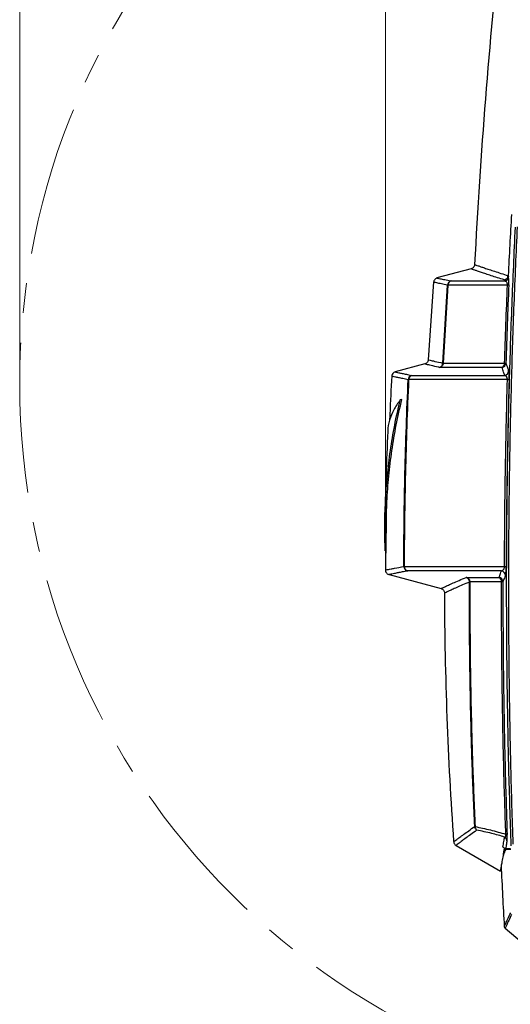
# Model space of a CAD drawing. Units: millimetres. Extents: x 10 to 584, y 10 to 410.
# Drawn here: x 186 to 227, y 250 to 333 of the extents above; entities that cross this region are included whole.
import ezdxf

# ---------------------------------------------------------------- set-up
doc = ezdxf.new("R2010")
doc.units = ezdxf.units.MM
doc.linetypes.add('CENTERX2', pattern=[20.32, 12.7, -2.54, 2.54, -2.54])
doc.styles.add('SLDTEXTSTYLE0', font='TXT', dxfattribs={"width": 0.605})
doc.dimstyles.new('SLDDIMSTYLE0', dxfattribs={"dimtxt": 4.622974, "dimasz": 3, "dimexe": 0, "dimexo": 0.0625, "dimgap": 1.155743, "dimtad": 1, "dimdec": 0, "dimlfac": 5, "dimrnd": 1e-09, "dimzin": 12, "dimdsep": 46, "dimtxsty": 'SLDTEXTSTYLE0', "dimsah": 1, "dimcen": 0.09, "dimadec": 0, "dimazin": 3, "dimtfac": 1, "dimtofl": 0, "dimtmove": 0, "dimatfit": 3, "dimfxl": 0, "dimfrac": 2, "dimtolj": 1, "dimtzin": 12, "dimarcsym": 0})

# ---------------------------------------------------------------- blocks, each defined once
blk = doc.blocks.new('_D_9')
at = {"color": 7, "linetype": 'Continuous', "lineweight": 18}
for p, q in [((185.504, 303.441), (185.504, 392.841)), ((307.816, 303.441), (307.816, 392.841)), ((185.504, 391.841), (307.816, 391.841))]:
    blk.add_line(p, q, dxfattribs=at)
for points in [[(185.504, 391.841), (188.504, 391.091), (188.504, 392.591)], [(307.816, 391.841), (304.816, 392.591), (304.816, 391.091)]]:
    blk.add_solid(points, dxfattribs=at)
at = {"color": 7, "linetype": 'Continuous', "lineweight": 18, "char_height": 4.7625, "attachment_point": 1, "style": 'SLDTEXTSTYLE0'}
for s, insert in [('(tilt diameter)', (237.707, 397.98)), ('%%c', (218.593, 397.98)), ('612', (225.337, 397.98))]:
    blk.add_mtext(s, dxfattribs=dict(at, insert=insert))
blk = doc.blocks.new('_D_10')
at = {"color": 7, "linetype": 'Continuous', "lineweight": 18}
for p, q in [((216.46, 287.648), (216.461, 380.841)), ((276.859, 287.647), (276.861, 380.84)), ((216.461, 379.841), (276.861, 379.84))]:
    blk.add_line(p, q, dxfattribs=at)
for points in [[(216.461, 379.841), (219.461, 379.091), (219.461, 380.591)], [(276.861, 379.84), (273.861, 380.59), (273.861, 379.09)]]:
    blk.add_solid(points, dxfattribs=at)
at = {"color": 7, "linetype": 'Continuous', "lineweight": 18, "insert": (241.37, 385.98), "char_height": 4.7625, "attachment_point": 1, "rotation": 359.99899, "style": 'SLDTEXTSTYLE0'}
blk.add_mtext('302', dxfattribs=at)

msp = doc.modelspace()

# ---------------------------------------------------------------- linework, layer by layer
at = {"color": 7, "linetype": 'Continuous', "lineweight": 25}
for p, q in [((223.7117, 312.1378), (220.8152, 311.3617)), ((220.5226, 311.0494), (220.0745, 304.438)), ((222.0052, 311.112), (221.9945, 311.1128)), ((222.0052, 311.112), (226.5502, 311.112)), ((226.5502, 311.112), (226.5245, 311.2019)), ((226.8409, 311.5639), (226.8419, 311.5773)), ((226.8419, 311.5773), (226.8713, 311.4784)), ((221.3112, 304.1543), (221.7019, 310.7625)), ((221.7342, 310.7671), (221.3473, 304.1605)), ((221.7019, 310.7625), (221.7342, 310.7671)), ((226.7845, 310.7671), (221.7342, 310.7671)), ((219.7911, 304.0821), (217.2891, 303.4117)), ((226.3249, 303.7893), (221.0382, 303.7893)), ((221.311, 304.1482), (221.3112, 304.1543)), ((221.3473, 304.1605), (221.3463, 304.1454)), ((221.3463, 304.1454), (226.5397, 304.1454)), ((226.7808, 302.7559), (218.4163, 302.7559)), ((218.6876, 303.1147), (226.553, 303.1147)), ((217.8421, 301.0815), (217.7069, 301.0481)), ((216.4805, 288.2553), (216.4333, 288.2647)), ((218.0091, 286.9479), (218.0437, 286.9487)), ((218.0437, 286.9487), (226.5355, 286.9487)), ((216.765, 286.2531), (221.1633, 285.0746)), ((218.3028, 286.5604), (218.3144, 286.5612)), ((226.279, 286.5612), (218.3144, 286.5612)), ((223.2912, 286.0235), (226.0702, 286.0235)), ((221.1654, 285.0824), (221.1655, 285.0825)), ((223.5656, 285.6244), (223.5656, 285.6338)), ((223.6023, 285.6382), (223.6025, 285.6237)), ((226.2804, 285.6382), (223.6023, 285.6382)), ((224.0098, 264.9271), (224.0085, 264.9403)), ((224.0438, 264.9349), (224.0442, 264.9289)), ((222.4317, 263.3322), (226.1906, 261.162)), ((226.6143, 262.9754), (226.5883, 262.9351)), ((226.5941, 262.935), (226.5883, 262.9351)), ((226.5923, 262.8758), (226.5885, 262.9578)), ((226.5923, 262.8758), (226.6702, 263.0284)), ((226.6743, 263.0809), (227.0055, 263.0722)), ((226.5796, 256.3217), (231.5064, 252.1876))]:
    msp.add_line(p, q, dxfattribs=at)
at = {"color": 7, "linetype": 'CENTERX2', "lineweight": 18}
msp.add_circle((246.6595, 302.4409), 61.156, dxfattribs=at)
at = {"color": 7, "linetype": 'Continuous', "lineweight": 25}
for centre, radius, start, end in [((746.6595, 285.4409), 523.357, 173.95806, 177.036326), ((746.6595, 285.4409), 520.4743, 176.551557, 177.121586), ((222.1024, 310.7253), 0.4022, 105.55781, 174.706397), ((222.1251, 310.7389), 0.3919, 107.812322, 175.877343), ((226.4719, 311.5046), 0.4003, 281.286707, 356.257383), ((226.7956, 310.9831), 0.2163, 267.065635, 296.227756), ((219.9872, 287.1849), 17.015, 85.41836, 85.537636), ((221.3745, 303.894), 0.2678, 95.841341, 103.673012), ((226.2485, 304.1826), 0.4006, 280.994814, 356.958129), ((226.1504, 304.1374), 0.3894, 296.629213, 1.185226), ((226.5526, 304.4386), 0.2934, 267.48742, 289.098244), ((226.4826, 303.5099), 0.4014, 280.109218, 356.764049), ((218.7847, 302.7278), 0.4026, 105.600023, 176.392144), ((218.8091, 302.741), 0.393, 108.011949, 177.822699), ((226.802, 303.2491), 0.4936, 267.536034, 284.016614), ((218.4124, 286.9485), 0.4033, 180.08654, 254.237175), ((218.4392, 286.9367), 0.3956, 178.255894, 251.618702), ((226.6129, 311.5695), 24.6209, 269.819972, 270.150145), ((225.9949, 285.6295), 0.4011, 1.062124, 79.17258), ((225.8811, 285.6703), 0.4007, 355.405917, 61.828244), ((226.2082, 286.1658), 0.4018, 1.219152, 79.844128), ((223.6332, 285.2227), 0.4166, 94.252873, 99.334691), ((223.6243, 287.6329), 2.0093, 268.327446, 269.378699), ((226.2829, 280.4601), 5.178, 88.749468, 90.027216), ((526.6595, 285.4409), 305.21, 180.139623, 184.092448), ((224.0522, 265.1087), 0.174, 255.478586, 267.241942), ((223.9888, 265.6626), 0.7358, 271.632475, 274.316937), ((226.655, 264.0338), 0.2463, 66.069224, 92.640569), ((226.3523, 263.7002), 0.3912, 3.795112, 60.695849), ((746.6595, 285.4409), 520.957, 182.619132, 183.188371), ((226.7087, 256.4745), 0.2, 182.471565, 229.801743)]:
    msp.add_arc(centre, radius, start, end, dxfattribs=at)
for points, knots in [([(227.0974, 263.3053), (227.0279, 265.4744), (226.8887, 269.8128), (226.7662, 276.3461), (226.707, 282.8934), (226.7175, 289.4523), (226.7958, 296.0098), (226.9443, 302.5673), (227.1567, 309.1206), (227.357, 313.4772), (227.4572, 315.6556)], [0, 0, 0, 0, 0.1245576, 0.2491153, 0.3740828, 0.4990503, 0.6240807, 0.7491109, 0.8745556, 1, 1, 1, 1]), ([(227.6045, 315.6835), (227.5052, 313.5103), (227.3066, 309.1638), (227.095, 302.6115), (226.9468, 296.0403), (226.8687, 289.482), (226.8578, 282.9498), (226.9151, 276.4424), (227.0347, 269.9346), (227.1715, 265.6037), (227.2398, 263.4382)], [0, 0, 0, 0, 0.1254046, 0.2508093, 0.3766315, 0.5024538, 0.6266388, 0.7508238, 0.875412, 1, 1, 1, 1]), ([(223.9959, 312.5011), (223.9945, 312.4703), (223.9906, 312.3869), (223.9261, 312.2746), (223.8326, 312.1902), (223.7591, 312.1498), (223.7193, 312.1412), (223.7115, 312.1395)], [0, 0, 0, 0, 0.1860189, 0.5029993, 0.747984, 0.9509353, 1, 1, 1, 1]), ([(220.821, 311.3461), (220.7964, 311.3389), (220.7286, 311.3192), (220.6349, 311.2444), (220.5553, 311.1328), (220.5411, 311.0442), (220.5344, 311.0022)], [0, 0, 0, 0, 0.1603903, 0.4423712, 0.7352976, 1, 1, 1, 1]), ([(226.5245, 311.2019), (226.5256, 311.2022), (226.5608, 311.2104), (226.6375, 311.2398), (226.7374, 311.3176), (226.8158, 311.4315), (226.8325, 311.5198), (226.8409, 311.5639)], [0, 0, 0, 0, 0.0065776, 0.214039, 0.4772167, 0.7385727, 1, 1, 1, 1]), ([(226.7845, 310.7671), (226.7844, 310.7773), (226.784, 310.8083), (226.7741, 310.8759), (226.7436, 310.9581), (226.6687, 311.0623), (226.5992, 311.0915), (226.5502, 311.112)], [0, 0, 0, 0, 0.0364859, 0.1101867, 0.2677961, 0.4852607, 1, 1, 1, 1]), ([(226.8912, 310.7891), (226.8912, 310.7895), (226.8937, 310.8487), (226.8977, 310.9788), (226.8985, 311.1583), (226.8921, 311.3689), (226.8797, 311.4342), (226.8713, 311.4784)], [0, 0, 0, 0, 0.0009376, 0.14810744, 0.32969484, 0.54556377, 1, 1, 1, 1]), ([(226.5397, 304.1454), (226.5758, 305.2469), (226.6482, 307.4568), (226.739, 309.6614), (226.7845, 310.7671)], [0, 0, 0, 0, 0.49845183, 1, 1, 1, 1]), ([(226.8912, 310.7891), (226.8461, 309.6824), (226.7562, 307.4757), (226.6844, 305.2638), (226.6486, 304.1613)], [0, 0, 0, 0, 0.5015499, 1, 1, 1, 1]), ([(220.0727, 304.4356), (220.0727, 304.4356), (220.0779, 304.3877), (220.0422, 304.2965), (219.9738, 304.1892), (219.8866, 304.1221), (219.8254, 304.0898), (219.7935, 304.0828), (219.7908, 304.0822)], [0, 0, 0, 0, 0.0000423, 0.3017973, 0.5742195, 0.7956613, 0.9828259, 1, 1, 1, 1]), ([(217.2898, 303.4085), (217.2686, 303.4029), (217.2045, 303.3861), (217.1092, 303.3201), (217.0271, 303.2088), (216.9871, 303.1086), (216.9919, 303.0526), (216.9926, 303.0448)], [0, 0, 0, 0, 0.1297866, 0.3933928, 0.6666072, 0.9533759, 1, 1, 1, 1]), ([(221.0382, 303.7893), (221.039, 303.7895), (221.0654, 303.7975), (221.1297, 303.8255), (221.2172, 303.8993), (221.289, 304.0138), (221.3037, 304.1036), (221.311, 304.1482)], [0, 0, 0, 0, 0.00525845, 0.1830456, 0.45801661, 0.73009891, 1, 1, 1, 1]), ([(221.3463, 304.1454), (221.3372, 304.1009), (221.3189, 304.0115), (221.2372, 303.8977), (221.1393, 303.8248), (221.0682, 303.7973), (221.039, 303.7895), (221.0382, 303.7893)], [0, 0, 0, 0, 0.2698917, 0.5419914, 0.8169714, 0.9947424, 1, 1, 1, 1]), ([(226.553, 303.1147), (226.5189, 303.2116), (226.4371, 303.4441), (226.3662, 303.6621), (226.3249, 303.7893)], [0, 0, 0, 0, 0.4168221, 1, 1, 1, 1]), ([(226.6486, 304.1613), (226.6912, 304.0343), (226.7643, 303.8164), (226.8483, 303.5841), (226.8833, 303.4873)], [0, 0, 0, 0, 0.5832319, 1, 1, 1, 1]), ([(226.9216, 302.7701), (226.9218, 302.7789), (226.9238, 302.8539), (226.9253, 303.0042), (226.9207, 303.2035), (226.9073, 303.3916), (226.8921, 303.4523), (226.8833, 303.4873)], [0, 0, 0, 0, 0.0228537, 0.1944127, 0.3965225, 0.6520362, 1, 1, 1, 1]), ([(216.9885, 303.0449), (216.9306, 301.976), (216.8638, 300.7419), (216.8133, 299.507), (216.8066, 299.3417)], [0, 0, 0, 0, 0.8661549, 1, 1, 1, 1]), ([(218.0091, 286.9479), (218.0162, 288.2657), (218.0304, 290.9017), (218.1054, 294.8548), (218.2167, 298.8067), (218.3275, 301.4375), (218.3829, 302.7531)], [0, 0, 0, 0, 0.249839, 0.4997767, 0.7498386, 1, 1, 1, 1]), ([(218.4163, 302.7559), (218.3614, 301.4408), (218.2514, 298.8101), (218.1405, 294.8584), (218.0656, 290.9041), (218.051, 288.2674), (218.0437, 286.9487)], [0, 0, 0, 0, 0.2500313, 0.5001655, 0.7500323, 1, 1, 1, 1]), ([(218.3829, 302.7531), (218.3873, 302.7535), (218.3962, 302.7543), (218.4096, 302.7554), (218.4163, 302.7559)], [0, 0, 0, 0, 0.498027, 1, 1, 1, 1]), ([(218.6876, 303.1147), (218.6853, 303.1148), (218.6809, 303.1148), (218.6779, 303.1153), (218.6764, 303.1156)], [0, 0, 0, 0, 0.4978525, 1, 1, 1, 1]), ([(226.5355, 286.9487), (226.5416, 288.2648), (226.5537, 290.8974), (226.6041, 294.8489), (226.6762, 298.8028), (226.7459, 301.4381), (226.7808, 302.7559)], [0, 0, 0, 0, 0.2495597, 0.499195, 0.7495592, 1, 1, 1, 1]), ([(226.7808, 302.7559), (226.7808, 302.7603), (226.7808, 302.7755), (226.7788, 302.8138), (226.7702, 302.8659), (226.7535, 302.9185), (226.7307, 302.9678), (226.7012, 303.0124), (226.6602, 303.0564), (226.6107, 303.0927), (226.5723, 303.1074), (226.553, 303.1147)], [0, 0, 0, 0, 0.01723581, 0.05923663, 0.15270421, 0.24260185, 0.33579499, 0.46739517, 0.60143998, 0.79950876, 1, 1, 1, 1]), ([(226.9216, 302.7701), (226.8869, 301.4515), (226.8175, 298.8139), (226.7458, 294.8568), (226.6956, 290.9014), (226.6835, 288.2664), (226.6774, 286.9487)], [0, 0, 0, 0, 0.2503643, 0.5008053, 0.7503648, 1, 1, 1, 1]), ([(216.4333, 288.2647), (216.4157, 288.9605), (216.3806, 290.3529), (216.4476, 292.4648), (216.6036, 294.5987), (216.8642, 296.7535), (217.218, 298.906), (217.5438, 300.3338), (217.7069, 301.0481)], [0, 0, 0, 0, 0.1626575, 0.3254793, 0.4936485, 0.6619947, 0.8308974, 1, 1, 1, 1]), ([(216.5406, 291.0406), (216.5505, 291.4997), (216.576, 292.683), (216.727, 294.5892), (216.9873, 296.7584), (217.3465, 298.9253), (217.6768, 300.3625), (217.8421, 301.0815)], [0, 0, 0, 0, 0.1364579, 0.3517425, 0.5672575, 0.7834984, 1, 1, 1, 1]), ([(217.7069, 301.0481), (217.5095, 300.7658), (217.1139, 300.2001), (216.7833, 299.3233), (216.6246, 298.7132), (216.6475, 298.3908), (216.6487, 298.3743)], [0, 0, 0, 0, 0.3197253, 0.6405838, 0.9816452, 1, 1, 1, 1]), ([(216.657, 298.374), (216.6015, 297.1363), (216.4924, 294.7019), (216.4469, 292.2654), (216.4246, 291.0677)], [0, 0, 0, 0, 0.5083987, 1, 1, 1, 1]), ([(216.5305, 291.0408), (216.5145, 290.2627), (216.4844, 288.7987), (216.4678, 287.3345), (216.46, 286.6485)], [0, 0, 0, 0, 0.5315107, 1, 1, 1, 1]), ([(226.279, 286.5612), (226.2884, 286.5645), (226.3374, 286.5811), (226.4111, 286.6295), (226.4849, 286.7284), (226.5188, 286.8187), (226.5328, 286.8894), (226.5345, 286.9264), (226.5355, 286.9487)], [0, 0, 0, 0, 0.0902271, 0.4686871, 0.7133673, 0.8650581, 0.9185883, 1, 1, 1, 1]), ([(226.6098, 286.1743), (226.6122, 286.1807), (226.6251, 286.2152), (226.645, 286.3196), (226.6641, 286.5233), (226.6749, 286.7342), (226.6766, 286.8771), (226.6774, 286.9487)], [0, 0, 0, 0, 0.0768254, 0.411773, 0.6534206, 0.8263092, 1, 1, 1, 1]), ([(216.4663, 286.6488), (216.4646, 286.6352), (216.4567, 286.5736), (216.4933, 286.4705), (216.5634, 286.366), (216.6482, 286.2999), (216.7159, 286.2661), (216.7551, 286.2578), (216.7656, 286.2556)], [0, 0, 0, 0, 0.07640047, 0.3455415, 0.5823143, 0.77610065, 0.93997843, 1, 1, 1, 1]), ([(223.2912, 286.0235), (223.293, 286.023), (223.3133, 286.0174), (223.3516, 286.0035), (223.4057, 285.9748), (223.4582, 285.936), (223.5056, 285.8875), (223.5452, 285.8316), (223.5749, 285.771), (223.5955, 285.7057), (223.6, 285.6609), (223.6023, 285.6382)], [0, 0, 0, 0, 0.0109897, 0.1229505, 0.237089, 0.3647364, 0.4957966, 0.6206021, 0.7488924, 0.8725801, 1, 1, 1, 1]), ([(223.5656, 285.6338), (223.5605, 285.6787), (223.5502, 285.7689), (223.4862, 285.8884), (223.3989, 285.9758), (223.328, 286.0119), (223.2928, 286.023), (223.2912, 286.0235)], [0, 0, 0, 0, 0.2509888, 0.5040125, 0.7626839, 0.9890183, 1, 1, 1, 1]), ([(226.0702, 286.0235), (226.0902, 286.0766), (226.1302, 286.1827), (226.1993, 286.3616), (226.2503, 286.4894), (226.279, 286.5612)], [0, 0, 0, 0, 0.3043143, 0.60863566, 1, 1, 1, 1]), ([(226.6098, 286.1743), (226.5805, 286.1025), (226.5283, 285.9748), (226.4574, 285.7961), (226.4164, 285.69), (226.3959, 285.6369)], [0, 0, 0, 0, 0.3913252, 0.6956592, 1, 1, 1, 1]), ([(221.1624, 285.0741), (221.1963, 285.0639), (221.2748, 285.0403), (221.3719, 284.9484), (221.4419, 284.8276), (221.4481, 284.7373), (221.451, 284.6956)], [0, 0, 0, 0, 0.2053508, 0.475992, 0.7581562, 1, 1, 1, 1]), ([(224.0085, 264.9403), (223.9355, 266.6569), (223.7895, 270.0912), (223.6527, 275.2591), (223.5693, 280.4377), (223.5669, 283.8952), (223.5656, 285.6244)], [0, 0, 0, 0, 0.2496397, 0.4994236, 0.7496398, 1, 1, 1, 1]), ([(223.6025, 285.6237), (223.6036, 283.899), (223.6059, 280.4488), (223.6886, 275.2739), (223.8249, 270.0999), (223.9708, 266.6569), (224.0438, 264.9349)], [0, 0, 0, 0, 0.24964135, 0.49942532, 0.74964027, 1, 1, 1, 1]), ([(226.6437, 264.2799), (226.5862, 266.061), (226.4714, 269.6243), (226.3605, 274.9697), (226.2903, 280.3087), (226.2837, 283.8613), (226.2804, 285.6382)], [0, 0, 0, 0, 0.2508742, 0.5019094, 0.7508782, 1, 1, 1, 1]), ([(226.3959, 285.6369), (226.3991, 283.8595), (226.4055, 280.3036), (226.4748, 274.9608), (226.5844, 269.6094), (226.6981, 266.0428), (226.7549, 264.259)], [0, 0, 0, 0, 0.2489674, 0.4980879, 0.7489636, 1, 1, 1, 1]), ([(224.1891, 264.6288), (224.1884, 264.6293), (224.1645, 264.6456), (224.1087, 264.6937), (224.0383, 264.7933), (224.0193, 264.8824), (224.0098, 264.9271)], [0, 0, 0, 0, 0.0068946, 0.2470376, 0.6220324, 1, 1, 1, 1]), ([(224.0442, 264.9289), (224.4677, 264.8411), (225.2814, 264.6724), (226.2021, 264.4071), (226.6437, 264.2799)], [0, 0, 0, 0, 0.5203229, 1, 1, 1, 1]), ([(224.0442, 264.9289), (224.0503, 264.884), (224.0623, 264.7945), (224.1202, 264.6943), (224.1679, 264.6458), (224.1885, 264.6293), (224.1891, 264.6288)], [0, 0, 0, 0, 0.3779709, 0.7529668, 0.9931379, 1, 1, 1, 1]), ([(226.5438, 264.0413), (226.173, 264.1477), (225.3414, 264.3863), (224.6, 264.5424), (224.1891, 264.6288)], [0, 0, 0, 0, 0.4458517, 1, 1, 1, 1]), ([(226.5438, 264.0413), (226.5596, 264.0469), (226.5919, 264.0584), (226.6232, 264.096), (226.6408, 264.1447), (226.6475, 264.1796), (226.6491, 264.2306), (226.6456, 264.2618), (226.6437, 264.2799)], [0, 0, 0, 0, 0.2961077, 0.6070873, 0.6636184, 0.8104637, 0.8904786, 1, 1, 1, 1]), ([(226.7426, 263.7261), (226.7458, 263.7465), (226.7526, 263.7913), (226.7586, 263.9112), (226.76, 264.076), (226.7566, 264.1979), (226.7549, 264.259)], [0, 0, 0, 0, 0.2478896, 0.5430228, 0.7713032, 1, 1, 1, 1]), ([(222.2319, 263.6591), (222.2348, 263.6243), (222.2419, 263.5412), (222.3122, 263.4261), (222.3845, 263.3511), (222.4321, 263.3327), (222.4336, 263.3322)], [0, 0, 0, 0, 0.2584476, 0.6182192, 0.9882122, 1, 1, 1, 1]), ([(226.4002, 263.1959), (226.4251, 263.3557), (226.469, 263.6373), (226.5212, 263.9194), (226.5438, 264.0413)], [0, 0, 0, 0, 0.5677007, 1, 1, 1, 1]), ([(226.7426, 263.7261), (226.7201, 263.6044), (226.6739, 263.3552), (226.6345, 263.104), (226.6143, 262.9754)], [0, 0, 0, 0, 0.4882169, 1, 1, 1, 1]), ([(226.1959, 261.1712), (226.1962, 261.1727), (226.1968, 261.1764), (226.2228, 261.3164), (226.2701, 261.5731), (226.3405, 261.9583), (226.4308, 262.4562), (226.5084, 262.893), (226.5472, 263.1116)], [0, 0, 0, 0, 0.1256201, 0.2968915, 0.4717957, 0.6470403, 0.8233381, 1, 1, 1, 1]), ([(226.5883, 262.9351), (226.5746, 262.9782), (226.5473, 263.0644), (226.472, 263.1499), (226.4173, 263.185), (226.4002, 263.1959)], [0, 0, 0, 0, 0.4075571, 0.8155378, 1, 1, 1, 1]), ([(226.6505, 263.0447), (226.6471, 263.0383), (226.6355, 263.0168), (226.6236, 262.9937), (226.6151, 262.977), (226.6143, 262.9754)], [0, 0, 0, 0, 0.2781646, 0.9301829, 1, 1, 1, 1]), ([(226.6702, 263.0284), (226.7268, 263.0284), (226.8465, 263.0284), (226.9968, 263.0284), (227.076, 263.0284)], [0, 0, 0, 0, 0.4727084, 1, 1, 1, 1]), ([(226.6743, 263.0809), (226.726, 263.0809), (226.8106, 263.0809), (226.9377, 263.0809), (227.0107, 263.0809), (227.0429, 263.0809)], [0, 0, 0, 0, 0.4684423, 0.7660427, 1, 1, 1, 1])]:
    msp.add_open_spline(points, degree=3, knots=knots, dxfattribs=at)
at = {"color": 8, "linetype": 'Continuous', "lineweight": 25}
for points, knots in [([(226.5245, 311.2019), (226.3243, 311.2642), (225.9237, 311.3887), (225.4067, 311.5554), (224.9523, 311.7052), (224.5651, 311.8359), (224.2467, 311.9455), (223.998, 312.0327), (223.8246, 312.0942), (223.7218, 312.131), (223.7155, 312.1332), (223.7127, 312.1343)], [0, 0, 0, 0, 0.1110375, 0.2220748, 0.3337404, 0.4454057, 0.5590638, 0.6727217, 0.7870793, 0.9014367, 1, 1, 1, 1]), ([(224.0098, 312.4995), (224.0122, 312.4987), (224.0172, 312.4969), (224.1179, 312.461), (224.2848, 312.402), (224.5251, 312.3181), (224.8379, 312.2106), (225.2243, 312.0804), (225.6873, 311.928), (226.2184, 311.7571), (226.6334, 311.6283), (226.8409, 311.5639)], [0, 0, 0, 0, 0.0982762, 0.2092982, 0.3203204, 0.432007, 0.5436939, 0.6574265, 0.7711594, 0.8855796, 1, 1, 1, 1]), ([(221.7019, 310.7625), (221.5207, 310.7994), (221.1579, 310.8735), (220.7968, 310.9481), (220.5617, 310.9969), (220.5339, 311.0027), (220.52, 311.0056)], [0, 0, 0, 0, 0.2486419, 0.4980826, 0.7500038, 1, 1, 1, 1]), ([(220.8153, 311.3613), (220.8287, 311.3584), (220.8557, 311.3527), (221.0856, 311.3038), (221.4446, 311.2278), (221.811, 311.1512), (221.9945, 311.1128)], [0, 0, 0, 0, 0.24581481, 0.49525259, 0.74720561, 1, 1, 1, 1]), ([(220.0876, 304.4372), (220.0826, 304.4384), (220.0452, 304.4472), (220.2135, 304.4077), (220.5925, 304.3188), (221.0712, 304.2092), (221.3112, 304.1543)], [0, 0, 0, 0, 0.0481809, 0.3615713, 0.6799411, 1, 1, 1, 1]), ([(217.2898, 303.409), (217.292, 303.4085), (217.297, 303.4074), (217.3974, 303.3858), (217.5795, 303.3468), (217.8557, 303.288), (218.2116, 303.2127), (218.5214, 303.148), (218.6764, 303.1156)], [0, 0, 0, 0, 0.1313071, 0.2957679, 0.4710784, 0.6466864, 0.8231931, 1, 1, 1, 1]), ([(221.0382, 303.7893), (221.0143, 303.7947), (220.7387, 303.8567), (220.2972, 303.9574), (219.9149, 304.0457), (219.7499, 304.0842), (219.7878, 304.0754), (219.7932, 304.0741)], [0, 0, 0, 0, 0.0289022, 0.3326767, 0.6379318, 0.9478247, 1, 1, 1, 1]), ([(218.3829, 302.7531), (218.2288, 302.785), (217.9204, 302.8489), (217.5639, 302.9237), (217.2856, 302.9824), (217.1036, 303.021), (217.0025, 303.0426), (216.9956, 303.044), (216.9924, 303.0447)], [0, 0, 0, 0, 0.1753217, 0.3509352, 0.5274395, 0.7042453, 0.8638901, 1, 1, 1, 1]), ([(216.4719, 286.6484), (216.4678, 286.6476), (216.4388, 286.6418), (216.5239, 286.6587), (216.6771, 286.6889), (216.925, 286.7376), (217.3089, 286.8128), (217.7317, 286.8943), (218.0091, 286.9479)], [0, 0, 0, 0, 0.030327, 0.2128556, 0.3992623, 0.55278, 0.7065194, 1, 1, 1, 1]), ([(218.3028, 286.5604), (218.1585, 286.5323), (217.8655, 286.4752), (217.5089, 286.4051), (217.2091, 286.3458), (216.9791, 286.3), (216.8275, 286.2698), (216.7552, 286.2553), (216.7637, 286.257), (216.7661, 286.2575)], [0, 0, 0, 0, 0.1470493, 0.2985413, 0.4502458, 0.6097252, 0.7694555, 0.9327791, 1, 1, 1, 1]), ([(221.1655, 285.0825), (221.1645, 285.082), (221.1617, 285.0807), (221.2638, 285.1291), (221.4633, 285.2226), (221.7658, 285.362), (222.1704, 285.5438), (222.6681, 285.7621), (223.0834, 285.9363), (223.2912, 286.0235)], [0, 0, 0, 0, 0.0877635, 0.2373302, 0.3871438, 0.5397303, 0.6925699, 0.8461619, 1, 1, 1, 1]), ([(223.5656, 285.6244), (223.366, 285.5409), (222.9666, 285.3738), (222.4818, 285.1623), (222.0824, 284.984), (221.7766, 284.844), (221.5697, 284.7478), (221.4599, 284.6961), (221.4614, 284.6968), (221.462, 284.6971)], [0, 0, 0, 0, 0.1488481, 0.2979177, 0.4480029, 0.5983267, 0.7500652, 0.9020605, 1, 1, 1, 1]), ([(222.2386, 263.6601), (222.2368, 263.6589), (222.2319, 263.6553), (222.3149, 263.7157), (222.4814, 263.8371), (222.7351, 264.0217), (223.0728, 264.2663), (223.4885, 264.5667), (223.8351, 264.8157), (224.0085, 264.9403)], [0, 0, 0, 0, 0.08105309, 0.23343869, 0.38608965, 0.53891151, 0.6919958, 0.84586781, 1, 1, 1, 1]), ([(224.1891, 264.6288), (224.1847, 264.6256), (224.004, 264.494), (223.6739, 264.2528), (223.2625, 263.951), (222.9307, 263.7069), (222.6795, 263.5214), (222.5145, 263.3992), (222.4314, 263.3378), (222.4359, 263.3412), (222.4375, 263.3424)], [0, 0, 0, 0, 0.0038133, 0.1555427, 0.3075183, 0.4602519, 0.6132446, 0.7649827, 0.9169805, 1, 1, 1, 1]), ([(226.4326, 262.468), (226.4335, 262.4713), (226.4704, 262.5956), (226.5322, 262.7376), (226.5923, 262.8758)], [0, 0, 0, 0, 0.02620187, 1, 1, 1, 1]), ([(226.5103, 256.4659), (226.516, 256.478), (226.5277, 256.5027), (226.6348, 256.7294), (226.8033, 257.0863), (226.9759, 257.4528), (227.0623, 257.6362)], [0, 0, 0, 0, 0.2425326, 0.4943496, 0.7470301, 1, 1, 1, 1]), ([(227.1342, 257.4949), (227.0497, 257.3158), (226.8807, 256.9573), (226.7101, 256.5961), (226.6104, 256.3851), (226.5695, 256.2986), (226.581, 256.323), (226.5814, 256.3238)], [0, 0, 0, 0, 0.2470707, 0.4944119, 0.7425712, 0.9910048, 1, 1, 1, 1])]:
    msp.add_open_spline(points, degree=3, knots=knots, dxfattribs=at)

# ---------------------------------------------------------------- dimensions: what is measured, and where the dimension line sits
at = {"color": 7, "linetype": 'Continuous', "lineweight": 18}
dim = msp.add_linear_dim(base=(307.8155, 391.8409), p1=(185.5035, 302.4409), p2=(307.8155, 302.4409), text='%%c<> (tilt diameter)', dimstyle='SLDDIMSTYLE0', dxfattribs=at)
dim.commit()
dim.dimension.update_dxf_attribs({"geometry": '_D_9', "text_midpoint": (246.6595, 391.8409), "dimtype": 160})
dim = msp.add_linear_dim(base=(276.8611, 379.8404), p1=(216.4596, 286.648), p2=(276.8594, 286.647), angle=359.998991, dimstyle='SLDDIMSTYLE0', dxfattribs=at)
dim.commit()
dim.dimension.update_dxf_attribs({"geometry": '_D_10', "text_midpoint": (246.6612, 379.8409), "dimtype": 160})

doc.saveas('drawing.dxf')
